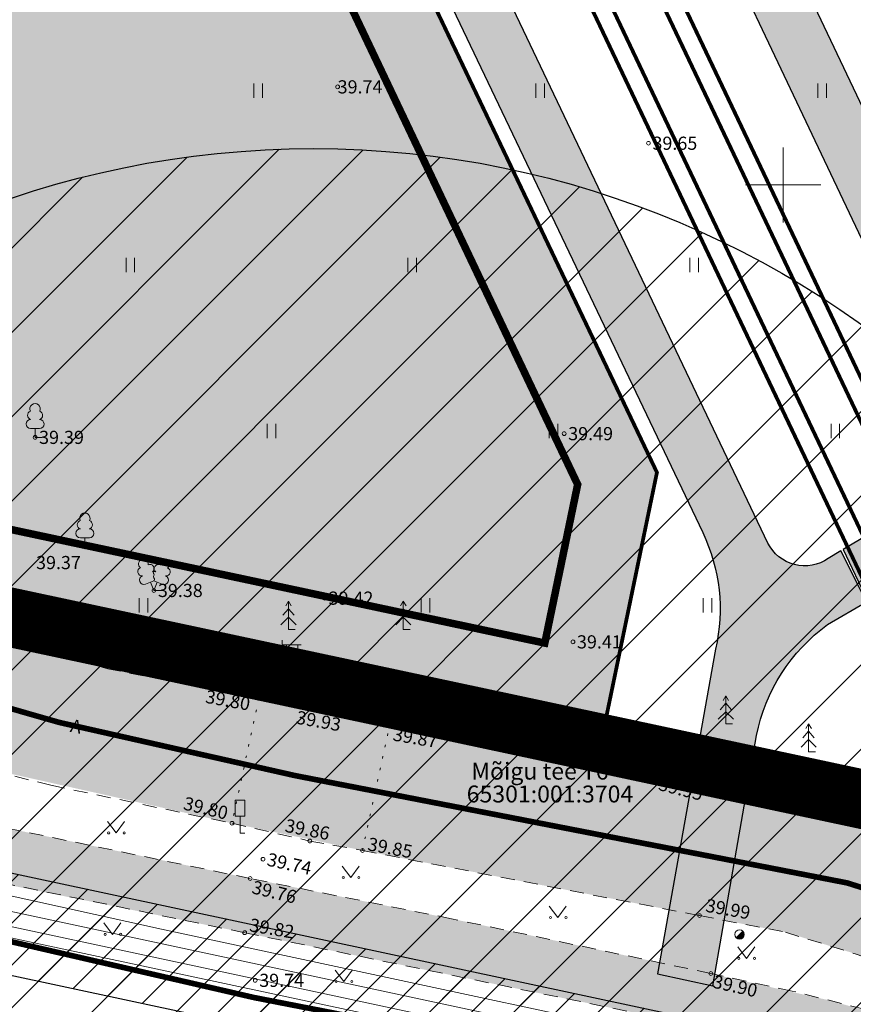
# Model space of a CAD drawing. Units: metres. Extents: x 545727 to 548980, y 6584262 to 6585182.
# Drawn here: x 546159 to 546204, y 6584456 to 6584509 of the extents above; entities that cross this region are included whole.
import ezdxf
from ezdxf.enums import TextEntityAlignment as Align

# ---------------------------------------------------------------- set-up
doc = ezdxf.new("R2010")
doc.units = ezdxf.units.M
for name, pattern in [('ASFBET', [2.5, 1.5, -1]), ('DASHDOT', [25.4, 12.7, -6.35, 0, -6.35]), ('DASHED', [19.049999999999997, 12.7, -6.35]), ('DIVIDE', [1.25, 0.5, -0.25, 0, -0.25, 0, -0.25]), ('KATASTRIPIIR', [0.02, 0.01, 0.01]), ('KOLVIK', [1.25, 0.25, -1])]:
    doc.linetypes.add(name, pattern=pattern)
for name, color, linetype in [('-sraf-cesty', 7, 'Continuous'), ('dp_hoonestus', 7, 'DIVIDE'), ('dp_krunt', 1, 'Continuous'), ('dp_transp_jjt_jalg', 174, 'Continuous'), ('GTRASS', 4, 'Continuous'), ('HALJASTUS', 3, 'Continuous'), ('KTRASS', 6, 'Continuous'), ('LIIKLUS', 7, 'Continuous'), ('LN-HACTH', 7, 'Continuous'), ('MPKAABEL', 1, 'Continuous'), ('OPT-servituut', 7, 'Continuous'), ('PIIR', 32, 'Continuous'), ('Plan_ala', 7, 'Continuous'), ('POST', 7, 'Continuous'), ('PUU', 3, 'Continuous'), ('TEE', 7, 'Continuous'), ('VORK', 7, 'Continuous'), ('VTRASS', 5, 'Continuous')]:
    doc.layers.add(name, color=color, linetype=linetype)
doc.layers.add('Dp.ala', color=7, linetype='DASHDOT', lineweight=0, true_color=0x0d0d0d)
doc.layers.add('KORGUS-EH2000', color=2, linetype='Continuous', lineweight=0)
doc.styles.add('romans', font='romans.shx')
doc.styles.add('Style-INTL_ISO', font='INTL_ISO.shx')
doc.styles.add('Style-INTL_ISO_ITALIC', font='INTL_ISO_ITALIC.shx')
doc.linetypes.add('-G-', pattern='A,10,-1.5,["G",romans,S=1.4,R=0,X=-0.7,Y=-0.7],-1.5,10,-3', length=26)
doc.linetypes.add('-K-', pattern='A,10,-1.5,["K",romans,S=1.4,R=0,X=-0.7,Y=-0.7],-1.5,10,-3', length=26)
doc.linetypes.add('-KS-', pattern='A,5,[139,mkm.shx,S=0.8,R=0,X=0,Y=0],5,-1.5,["K",romans,S=1.4,R=0,X=-0.7,Y=-0.7],-1.5,10,-3', length=26)
doc.linetypes.add('-V-', pattern='A,10,-1.5,["V",romans,S=1.4,R=0,X=-0.7,Y=-0.7],-1.5,10,-3', length=26)
doc.linetypes.add('MP_KBL', pattern='A,8,-2,[138,mkm.shx,S=1,R=0,X=0,Y=0],6,[138,mkm.shx,S=1,R=180,X=0,Y=0],-2', length=18)

# ---------------------------------------------------------------- blocks, each defined once
blk = doc.blocks.new('PLPOST_10')
at = {"layer": 'LIIKLUS', "linetype": 'Continuous', "lineweight": 0}
blk.add_line((-0.3538931882940233, -0.353212546557188), (0.3538931882940233, 0.3532125484198332), dxfattribs=at)
blk.add_circle((0.0005036944057792425, -0.0005046650767326355), 0.5, dxfattribs=at)
for radius, start, end in [(0.45, 224.8540642347591, 45.03563289130508), (0.4, 224.8427161823733, 45.04698094369078), (0.35, 224.8281258233566, 45.06157130270756), (0.3, 224.8086719993966, 45.08102512666754), (0.2500000000000001, 224.7814366189761, 45.10826050708798), (0.2000000000000001, 224.7405834771901, 45.14911364887409), (0.1500000000000001, 224.6724946665135, 45.21720245955058), (0.1000000000000001, 224.5363157950961, 45.35338133096795), (0.05000000000000007, 224.1277622553634, 45.76193487070068)]:
    blk.add_arc((0.0005036944057792425, -0.0005046650767326355), radius, start, end, dxfattribs=at)
blk = doc.blocks.new('LIIKLM_11')
at = {"layer": 'LIIKLUS', "linetype": 'Continuous', "lineweight": 0}
for p, q in [((-0.5, 3.5), (-0.5, 1.799999998882413)), ((0.5, 3.5), (-0.5, 3.5)), ((0.5, 3.5), (0.5, 1.799999998882413)), ((0.5, 1.799999998882413), (-0.5, 1.799999998882413)), ((0, 1.799999998882413), (0, 0)), ((0.5, 0), (0, 0))]:
    blk.add_line(p, q, dxfattribs=at)
blk = doc.blocks.new('MEPOST_13')
at = {"layer": 'POST', "linetype": 'Continuous', "lineweight": 0}
for radius in [0.5, 0.45, 0.4, 0.35, 0.3, 0.25, 0.2, 0.15, 0.1, 0.05]:
    blk.add_circle((0, 0), radius, dxfattribs=at)
blk = doc.blocks.new('VAPOST_13')
at = {"layer": 'POST', "linetype": 'Continuous', "lineweight": 0}
for p, q in [((-7.742783054709435e-06, 0.5000256448984146), (-7.742783054709435e-06, 4.500025644898415)), ((-7.742783054709435e-06, 4.000025644898415), (1.999992257216945, 4.000025644898415)), ((0.453237549867481, 3.358131945133209), (0.453237549867481, 4.000025644898415)), ((1.678917261306196, 3.358131945133209), (1.678917261306196, 4.000025644898415))]:
    blk.add_line(p, q, dxfattribs=at)
blk.add_arc((1.066077401861548, 3.358131945133209), 0.6128398553547197, 180, 0, dxfattribs=at)
blk.add_point((0, 0), dxfattribs=at)
blk = doc.blocks.new('LEHTP2_18')
at = {"layer": 'PUU', "linetype": 'Continuous', "lineweight": 0}
for p, q in [((-0.8800000001210719, 0.6699999999254942), (0.01000000000931323, 1.02000000141561)), ((0, 0), (-0.3500000000931323, 0.8800000008195639)), ((0, 0), (0.3599999998696148, 0.8800000008195639)), ((0.7600000000093132, 0), (0, 0)), ((0.01000000000931323, 1.02000000141561), (0.8899999998975545, 0.6600000001490116))]:
    blk.add_line(p, q, dxfattribs=at)
at = {"layer": 'PUU', "linetype": 'Continuous', "lineweight": 0, "flags": 128}
blk.add_lwpolyline([(0.01000000000931323, 2.009999999776483), (-0.03000000002793968, 1.860000001266599), (-0.03000000002793968, 1.820000000298023), (-0.01000000000931323, 1.759999999776483), (0.03000000002793968, 1.690000001341105), (0.0400000000372529, 1.650000000372529), (0.01000000000931323, 1.580000000074506), (-0.0400000000372529, 1.480000000447035), (-0.05000000004656613, 1.429999999701977), (-0.0400000000372529, 1.400000000372529), (-0.02000000001862645, 1.339999999850988), (0.05000000004656613, 1.220000000670552), (0.06000000005587935, 1.179999999701977), (0.05000000004656613, 1.140000000596046), (0.02000000001862645, 1.070000000298023), (0.01000000000931323, 1.02000000141561)], dxfattribs=at)
at = {"layer": 'PUU', "linetype": 'Continuous', "lineweight": 0}
for centre, radius, start, end in [((-1.114234535954893, 2.828441515564919), 0.5115906566769366, 111.5026944444444, 232.5173111111112), ((-1.114234535954893, 2.828441515564919), 0.5115906566769366, 350.4855555555556, 111.5001722222222), ((1.157691525295377, 2.810934066772461), 0.5115906566769366, 67.61680277777778, 188.6314194444444), ((1.157691525295377, 2.810934066772461), 0.5115906566769366, 306.5996638888889, 67.61428055555562), ((-1.261867627268657, 2.005462441593409), 0.447985649795651, 111.4304087683571, 274.4986807986602), ((-0.4449670321773738, 2.327271852642298), 0.447985571857119, 308.5041205722178, 111.5724656192274), ((0.481311267009005, 2.318196466192603), 0.4495786815208074, 67.70160367948246, 230.512620427374), ((1.29262409126386, 1.985777549445629), 0.4479856538851524, 264.6182961800563, 67.68656508778528), ((-1.052630222635344, 1.116912985220551), 0.4749999999999996, 111.5014333333334, 291.5003611111111), ((0.008035345235839486, 1.534750936552882), 0.4749999999999996, 66.76551666666667, 111.5014916666667), ((1.069718040060252, 1.100558184087276), 0.4749999999999999, 247.6166138888889, 67.61554166666667)]:
    blk.add_arc(centre, radius, start, end, dxfattribs=at)
blk = doc.blocks.new('LEHTP1_19')
at = {"layer": 'PUU', "linetype": 'Continuous', "lineweight": 0}
for p, q in [((0.4799999999813735, 0.9500000011175871), (-0.4799999999813735, 0.9500000011175871)), ((0, 0), (0, 0.9500000011175871)), ((0.7600000000093132, 0), (0, 0))]:
    blk.add_line(p, q, dxfattribs=at)
for centre, radius, start, end in [((-1.164153218269348e-09, 3.040000000968575), 0.5539404293070371, 332.5798988982388, 207.4201001198835), ((-0.3401035477872938, 2.345156727358699), 0.4651468350642171, 109.021735500605, 253.1415399157752), ((0.3401687613222748, 2.345155492424965), 0.4651267432251847, 286.850816263692, 70.9859091653091), ((-0.474986772518605, 1.424986774101853), 0.4750132276980434, 90.00160104940193, 269.3952966062637), ((0.4749867722857744, 1.424986774101853), 0.4750132276980431, 270.6047033937363, 89.99839895059812)]:
    blk.add_arc(centre, radius, start, end, dxfattribs=at)
blk = doc.blocks.new('KUUSK1_19')
at = {"layer": 'PUU', "linetype": 'Continuous', "lineweight": 0}
for p, q in [((0, 2.199999999254942), (-0.6000000000931323, 1.5)), ((0, 3), (-0.3000000000465661, 2.5)), ((0.2999999998137355, 2.5), (0, 3)), ((0, 3), (0, 0)), ((0.5999999998603016, 1.5), (0, 2.199999999254942)), ((0, 1.300000000745058), (-0.8000000000465661, 0.5)), ((0.7999999998137355, 0.5), (0, 1.300000000745058)), ((0.7199999999720603, 0), (0, 0))]:
    blk.add_line(p, q, dxfattribs=at)
blk = doc.blocks.new('RING02_13')
at = {"layer": 'KORGUS-EH2000', "color": 32, "lineweight": 0}
blk.add_circle((0, 0), 0.2, dxfattribs=at)
blk = doc.blocks.new('MURU_15')
at = {"layer": 'HALJASTUS', "linetype": 'Continuous', "lineweight": 0}
for p, q in [((-0.9268456681165844, 1.213484648615122), (-3.610970452427864e-05, 7.207877933979034e-05)), ((-3.610970452427864e-05, 7.207877933979034e-05), (0.8911269295495003, 1.213484648615122))]:
    blk.add_line(p, q, dxfattribs=at)
for centre in [(-0.8020828468725085, 7.207877933979034e-05), (0.8554804036393762, 7.207877933979034e-05)]:
    blk.add_circle(centre, 0.1100118305221696, dxfattribs=at)
blk = doc.blocks.new('HEIN_18')
at = {"layer": 'HALJASTUS', "linetype": 'Continuous', "lineweight": 0}
for p, q in [((-0.4550782740116119, 0.7612137570977211), (-0.4550782740116119, -0.7610176634043455)), ((0.4550336801912636, 0.7612137570977211), (0.4550336801912636, -0.7610176634043455))]:
    blk.add_line(p, q, dxfattribs=at)
blk = doc.blocks.new('VKORIS_14')
at = {"layer": 'VORK', "linetype": 'Continuous', "lineweight": 0}
for p, q in [((0, 4.000355117022991), (0, -4.000355117022991)), ((-4.000355116324499, 0), (4.00035511655733, 0))]:
    blk.add_line(p, q, dxfattribs=at)

msp = doc.modelspace()

# ---------------------------------------------------------------- hatches: boundary and pattern name
at = {"layer": '-sraf-cesty', "transparency": 33554585}
h = msp.add_hatch(dxfattribs=at)
h.set_pattern_fill('ANSI31', color=4)
h.set_pattern_definition([(45, (0, 0), (-2.245064030267288, 2.245064030267288), [])])
edge = h.paths.add_edge_path()
edge.add_arc((546175.0138865288, 6584451.865432241), 50.06942359481955, 0, 360)
at = {"linetype": 'DASHED', "true_color": 0xa953a0, "transparency": 33554556}
h = msp.add_hatch(color=215, dxfattribs=at)
h.dxf.hatch_style = 1
h.paths.add_polyline_path([(546096.3385264152, 6584590.596678535), (546136.58, 6584490.69), (546155.13, 6584478.390000001), (546190.4226949265, 6584470.881290929), (546193.287122442, 6584484.707374352), (546193.287049123, 6584484.707528596), (546134.650760157, 6584607.680564973)])
at = {"layer": 'dp_transp_jjt_jalg', "true_color": 0xfecc66}
h = msp.add_hatch(color=31, dxfattribs=at)
h.dxf.hatch_style = 1
edge = h.paths.add_edge_path()
edge.add_line((546115.3368742004, 6584714.226487585), (546126.6235088452, 6584753.099323723))
edge.add_line((546126.6235088452, 6584753.099323723), (546122.9600654767, 6584751.940206678))
edge.add_line((546122.9600654767, 6584751.940206678), (546112.2719681028, 6584714.644740004))
edge.add_arc((546184.2385519474, 6584698.428924687), 73.77087404021029, 167.3019356987926, 176.759058147309)
edge.add_arc((546108.2366479872, 6584702.424495175), 2.355531779690348, -83.75948472954582, 4.262123263300907, ccw=False)
edge.add_line((546108.4926997506, 6584700.082921461), (546101.5789545528, 6584697.656135682))
edge.add_arc((546099.4655438543, 6584703.926815876), 6.617245263192446, 249.4657781482614, 288.62538752333285, ccw=False)
edge.add_line((546097.1444340537, 6584697.730011525), (546079.2964863756, 6584702.565190818))
edge.add_line((546079.2964863756, 6584702.565190818), (546080.5349999999, 6584699.467207846))
edge.add_line((546080.5349999999, 6584699.467207846), (546095.937334351, 6584695.372617632))
edge.add_arc((546095.1129443649, 6584693.051200015), 2.463452577224669, -3.2439232079909743, 70.44885302675038, ccw=False)
edge.add_line((546097.5724496973, 6584692.911800876), (546097.3809582579, 6584691.513028549))
edge.add_arc((546102.6197454651, 6584689.516331096), 5.606397427959631, 159.1362878859931, 203.6448988589624)
edge.add_line((546097.484012269, 6584687.26779009), (546195.7199136879, 6584481.508652977))
edge.add_arc((546187.2444841014, 6584477.436138097), 9.403099708039868, -13.065458227954423, 25.664674419500273, ccw=False)
edge.add_line((546196.4041604174, 6584475.31043494), (546193.3215295906, 6584458.037667898))
edge.add_line((546193.3215295906, 6584458.037667898), (546196.2612906239, 6584457.389438177))
edge.add_line((546196.2612906239, 6584457.389438177), (546198.5874651695, 6584470.706532448))
edge.add_arc((546208.0149844954, 6584468.841209841), 9.610283506036712, 126.07009762979271, 168.8080502220122, ccw=False)
edge.add_line((546202.356693751, 6584476.609175785), (546204.438442379, 6584477.822479931))
edge.add_line((546204.438442379, 6584477.822479931), (546203.0779701069, 6584480.542285318))
edge.add_line((546203.0779701069, 6584480.542285318), (546202.3977339708, 6584480.12945793))
edge.add_arc((546201.1474891041, 6584481.919691437), 2.183586095319594, 206.3571597627692, 304.9292819966749, ccw=False)
edge.add_line((546199.1908999614, 6584480.950254919), (546100.7276647724, 6584687.508350246))
edge.add_arc((546106.6925162798, 6584690.275209628), 6.575329980045201, 131.1256453584705, 204.8847259745262, ccw=False)
edge.add_line((546102.3678397451, 6584695.228202382), (546106.8741493804, 6584696.568529407))
edge.add_arc((546107.4671632769, 6584692.388041506), 4.222338757062712, 27.740545158665782, 98.07370048847292, ccw=False)
edge.add_arc((546170.679615689, 6584710.175297399), 61.5439408872512, 194.8970375642774, 202.2011987230401)
edge.add_line((546113.698377669, 6584686.920294203), (546162.0532726494, 6584585.901808082))
edge.add_line((546162.0532726494, 6584585.901808082), (546208.8048164127, 6584487.385569154))
edge.add_arc((546206.0591703403, 6584485.913276952), 3.115480169202534, -53.94271022090811, 28.201453763353413, ccw=False)
edge.add_line((546207.8929229339, 6584483.394632851), (546203.193306171, 6584480.607519954))
edge.add_line((546203.193306171, 6584480.607519954), (546204.4868813015, 6584477.885563111))
edge.add_line((546204.4868813015, 6584477.885563111), (546209.1498565727, 6584480.709373065))
edge.add_arc((546209.4771010454, 6584476.655714456), 4.066846083328433, 25.807088266159724, 94.61537504453588, ccw=False)
edge.add_line((546213.138339911, 6584478.426185306), (546214.4612654754, 6584482.629395373))
edge.add_line((546214.4612654754, 6584482.629395373), (546164.1880034178, 6584588.347882754))
edge.add_line((546164.1880034178, 6584588.347882754), (546116.3942007411, 6584688.182818081))
edge.add_arc((546158.3772500093, 6584702.930552555), 44.49800105596473, 165.2943906938334, 199.3552688376834, ccw=False)
at = {"layer": 'LN-HACTH', "true_color": 0x939598}
h = msp.add_hatch(color=252, dxfattribs=at)
h.dxf.hatch_style = 1
h.paths.add_polyline_path([(546083.9373560934, 6584585.161795492), (546099.8648188907, 6584545.616830842), (546099.6484371185, 6584544.300816838), (546098.6, 6584542.542), (546095.986943404, 6584540.803387571), (546095.0002164879, 6584540.409729149), (546096.4836621603, 6584536.728602091), (546097.2220237814, 6584536.905097969), (546100.58, 6584537.435000001), (546101.4974246152, 6584537.435000001), (546102.910728428, 6584536.863836147), (546103.566, 6584536.409), (546108.658, 6584523.718000002), (546112.1679673922, 6584514.670009517), (546111.8293593961, 6584513.51053319), (546111.1764218861, 6584512.336203391), (546110.833, 6584512.038), (546108.2859033943, 6584510.353257895), (546107.618, 6584509.836999998), (546109.071276638, 6584506.368699408), (546109.690357741, 6584506.533304209), (546112.9364437435, 6584507.070433284), (546113.852603586, 6584507.152520602), (546114.8562744207, 6584506.920744983), (546115.4290000001, 6584506.537), (546120.895, 6584496.02), (546128.2900225167, 6584486.354521807), (546133.089460777, 6584481.639764169), (546134.4649950445, 6584477.513287118), (546134.874341786, 6584475.788437302), (546135.4822537089, 6584473.22690044), (546134.8257424124, 6584471.738373062), (546133.3032376354, 6584466.520388143), (546133.1876852587, 6584465.648502949), (546137.8094543567, 6584464.73206403), (546137.932, 6584466.986), (546139.189, 6584469.744), (546140.7679198867, 6584471.182600202), (546142.3429110427, 6584472.10844131), (546143.2725276714, 6584472.572623226), (546146.1223757649, 6584473.230504538), (546147.0671316965, 6584472.543777455), (546155.479, 6584469.440999998), (546170.5811308648, 6584466.066533688), (546177.7181854228, 6584464.578036279), (546190.5936055612, 6584462.091253156), (546197.3957380148, 6584460.777476362), (546200.1251186281, 6584460.250318602), (546203.7874941587, 6584459.113641766), (546208.3721621229, 6584457.520452373), (546213.4439907126, 6584455.158671546), (546216.841, 6584452.932000001), (546221.6901020455, 6584448.952480357), (546226.0405718121, 6584444.277502992), (546229.1703297395, 6584439.839932134), (546231.6705607092, 6584435.56578287), (546237.733258772, 6584438.037403946), (546232.5800000001, 6584446.433000002), (546229.3070011337, 6584450.085593141), (546225.4650000002, 6584454.077000001), (546220.3033371591, 6584458.217667013), (546218.7054684347, 6584459.941136211), (546218.368158331, 6584459.654583511), (546212.7539042064, 6584462.803565521), (546211.2226397052, 6584463.603830927), (546206.7183209665, 6584465.33255221), (546204.3098436783, 6584465.999184876), (546186.1615000002, 6584469.984999999), (546172.6670534058, 6584472.759393727), (546164.0724347986, 6584474.260030555), (546156.3332680389, 6584476.599385006), (546148.5403013137, 6584479.562833101), (546143.2901844825, 6584482.58052112), (546137.4446038025, 6584487.047488706), (546131.9718656845, 6584492.763196607), (546126.6925396326, 6584499.769852126), (546123.5819284256, 6584505.721220734), (546116.8007530003, 6584521.671804423), (546104.7847468884, 6584551.610801972), (546099.3039999999, 6584565.263999999), (546090.1917098738, 6584587.947613414)])
at = {"layer": 'OPT-servituut'}
h = msp.add_hatch(dxfattribs=at)
h.set_pattern_fill('ANSI31', color=35, scale=0.5)
h.set_pattern_definition([(45, (0, 0), (-1.122532015133644, 1.122532015133644), [])])
h.paths.add_polyline_path([(546119.4121965147, 6584787.384584576), (546117.6840634036, 6584785.630935476), (546114.7481124847, 6584775.897661757), (546114.2931000406, 6584771.966224425), (546110.8561971659, 6584757.88702536), (546114.5873982634, 6584756.289582863), (546135.2183982633, 6584767.771582863), (546137.9200758447, 6584767.029135177), (546139.0078080846, 6584765.157972387), (546145.9341438112, 6584768.608001895)], flags=16)
edge = h.paths.add_edge_path()
edge.add_line((546185.6189122788, 6584761.076472411), (546184.9265194128, 6584761.13448088))
edge.add_line((546184.9265194128, 6584761.13448088), (546171.596915237, 6584753.430299565))
edge.add_line((546171.596915237, 6584753.430299565), (546168.0199686984, 6584753.366453767))
edge.add_line((546168.0199686984, 6584753.366453767), (546153.9996380655, 6584762.991116704))
edge.add_line((546153.9996380655, 6584762.991116704), (546137.4721953582, 6584756.304090171))
edge.add_line((546137.4721953582, 6584756.304090171), (546135.9607625557, 6584759.262157231))
edge.add_line((546135.9607625557, 6584759.262157231), (546127.3937547964, 6584755.084453))
edge.add_line((546127.3937547964, 6584755.084453), (546114.3591049823, 6584747.695122682))
edge.add_line((546114.3591049823, 6584747.695122682), (546108.290877253, 6584748.248209714))
edge.add_line((546108.290877253, 6584748.248209714), (546104.7947515423, 6584736.908831041))
edge.add_line((546104.7947515423, 6584736.908831041), (546102.3126356003, 6584724.433361987))
edge.add_line((546102.3126356003, 6584724.433361987), (546100.5562407009, 6584715.699256732))
edge.add_line((546100.5562407009, 6584715.699256732), (546094.9946012539, 6584696.884811954))
edge.add_line((546094.9946012539, 6584696.884811954), (546089.5554428553, 6584677.130921853))
edge.add_line((546089.5554428553, 6584677.130921853), (546089.9420497023, 6584669.290657779))
edge.add_line((546089.9420497023, 6584669.290657779), (546084.2262674392, 6584648.127052444))
edge.add_line((546084.2262674392, 6584648.127052444), (546083.403894685, 6584641.709272765))
edge.add_line((546083.403894685, 6584641.709272765), (546083.9179818069, 6584634.381964078))
edge.add_line((546083.9179818069, 6584634.381964078), (546083.0614476718, 6584630.944141447))
edge.add_line((546083.0614476718, 6584630.944141447), (546083.0264530865, 6584623.924751927))
edge.add_line((546083.0264530865, 6584623.924751927), (546083.3355719233, 6584621.082701804))
edge.add_line((546083.3355719233, 6584621.082701804), (546091.2843420092, 6584596.579049117))
edge.add_line((546091.2843420092, 6584596.579049117), (546121.9579292155, 6584523.058240562))
edge.add_line((546121.9579292155, 6584523.058240562), (546118.9488904421, 6584522.006586085))
edge.add_line((546118.9488904421, 6584522.006586085), (546128.039225828, 6584500.771454734))
edge.add_line((546128.039225828, 6584500.771454734), (546131.7812896371, 6584495.651048094))
edge.add_line((546131.7812896371, 6584495.651048094), (546137.9447311974, 6584489.296600603))
edge.add_line((546137.9447311974, 6584489.296600603), (546145.5111785473, 6584483.539930114))
edge.add_line((546145.5111785473, 6584483.539930114), (546151.8205934404, 6584479.99608975))
edge.add_line((546151.8205934404, 6584479.99608975), (546158.4677392809, 6584477.55983526))
edge.add_line((546158.4677392809, 6584477.55983526), (546209.2715085391, 6584467.01127372))
edge.add_line((546209.2715085391, 6584467.01127372), (546214.0899450274, 6584464.802587192))
edge.add_line((546214.0899450274, 6584464.802587192), (546223.6076021652, 6584459.499068507))
edge.add_line((546223.6076021652, 6584459.499068507), (546228.662605612, 6584454.744851354))
edge.add_line((546228.662605612, 6584454.744851354), (546234.3944629309, 6584448.627253023))
edge.add_line((546234.3944629309, 6584448.627253023), (546239.4825614966, 6584438.917866671))
edge.add_line((546239.4825614966, 6584438.917866671), (546237.7799999999, 6584437.949))
edge.add_line((546237.7799999999, 6584437.949), (546232.7563672158, 6584447.450439674))
edge.add_line((546232.7563672158, 6584447.450439674), (546227.2463507276, 6584453.331267788))
edge.add_line((546227.2463507276, 6584453.331267788), (546222.4177764329, 6584457.872528932))
edge.add_line((546222.4177764329, 6584457.872528932), (546213.199685504, 6584463.009120508))
edge.add_line((546213.199685504, 6584463.009120508), (546208.6565477641, 6584465.096769725))
edge.add_line((546208.6565477641, 6584465.096769725), (546157.9222156018, 6584475.629676753))
edge.add_line((546157.9222156018, 6584475.629676753), (546150.9813625636, 6584478.173578269))
edge.add_line((546150.9813625636, 6584478.173578269), (546144.4106907567, 6584481.864160101))
edge.add_line((546144.4106907567, 6584481.864160101), (546136.6167118017, 6584487.793940163))
edge.add_line((546136.6167118017, 6584487.793940163), (546130.2484962996, 6584494.35882641))
edge.add_line((546130.2484962996, 6584494.35882641), (546126.304299784, 6584499.755818832))
edge.add_line((546126.304299784, 6584499.755818832), (546123.5819284256, 6584505.721220734))
edge.add_line((546123.5819284256, 6584505.721220734), (546117.0627793589, 6584521.33304189))
edge.add_line((546117.0627793589, 6584521.33304189), (546115.8630389451, 6584520.888577907))
edge.add_line((546115.8630389451, 6584520.888577907), (546115.0664955277, 6584522.721864411))
edge.add_line((546115.0664955277, 6584522.721864411), (546086.2301240489, 6584597.334253707))
edge.add_line((546086.2301240489, 6584597.334253707), (546088.4722771203, 6584598.225905889))
edge.add_line((546088.4722771203, 6584598.225905889), (546081.4175353679, 6584620.852127262))
edge.add_line((546081.4175353679, 6584620.852127262), (546081.0034327754, 6584631.137138175))
edge.add_line((546081.0034327754, 6584631.137138175), (546081.8316379604, 6584634.880690974))
edge.add_line((546081.8316379604, 6584634.880690974), (546081.3483794017, 6584641.783333891))
edge.add_line((546081.3483794017, 6584641.783333891), (546082.108261825, 6584648.651682492))
edge.add_line((546082.108261825, 6584648.651682492), (546085.3894207977, 6584658.961502058))
edge.add_line((546085.3894207977, 6584658.961502058), (546087.9440255234, 6584669.384784728))
edge.add_line((546087.9440255234, 6584669.384784728), (546087.599078897, 6584677.530049303))
edge.add_line((546087.599078897, 6584677.530049303), (546098.5548837043, 6584716.660956876))
edge.add_line((546098.5548837043, 6584716.660956876), (546102.9808655384, 6584737.645793974))
edge.add_line((546102.9808655384, 6584737.645793974), (546104.986388557, 6584742.980384076))
edge.add_line((546104.986388557, 6584742.980384076), (546100.6303958935, 6584749.545556343))
edge.add_line((546100.6303958935, 6584749.545556343), (546100.270816274, 6584749.658213696))
edge.add_line((546100.270816274, 6584749.658213696), (546095.0885657946, 6584730.128910129))
edge.add_line((546095.0885657946, 6584730.128910129), (546093.4632534113, 6584727.522198929))
edge.add_line((546093.4632534113, 6584727.522198929), (546089.3239585448, 6584722.902758299))
edge.add_line((546089.3239585448, 6584722.902758299), (546088.561, 6584720.910499999))
edge.add_line((546088.561, 6584720.910499999), (546086.6646808168, 6584719.210467254))
edge.add_line((546086.6646808168, 6584719.210467254), (546085.4082080415, 6584714.106956858))
edge.add_line((546085.4082080415, 6584714.106956858), (546097.8749889045, 6584714.568274013))
edge.add_line((546097.8749889045, 6584714.568274013), (546096.6993374799, 6584710.47411657))
edge.add_line((546096.6993374799, 6584710.47411657), (546084.415014733, 6584710.072828564))
edge.add_line((546084.415014733, 6584710.072828564), (546083.9738065025, 6584708.280739762))
edge.add_line((546083.9738065025, 6584708.280739762), (546084.5343688047, 6584707.828508329))
edge.add_line((546084.5343688047, 6584707.828508329), (546086.2815037253, 6584704.495158808))
edge.add_line((546086.2815037253, 6584704.495158808), (546086.0483001539, 6584701.801657555))
edge.add_line((546086.0483001539, 6584701.801657555), (546082.8857153438, 6584690.625686629))
edge.add_line((546082.8857153438, 6584690.625686629), (546079.947301723, 6584679.735395024))
edge.add_line((546079.947301723, 6584679.735395024), (546078.2022163571, 6584672.362009657))
edge.add_line((546078.2022163571, 6584672.362009657), (546077.9066394981, 6584671.426697236))
edge.add_line((546077.9066394981, 6584671.426697236), (546085.8083584554, 6584673.019542054))
edge.add_line((546085.8083584554, 6584673.019542054), (546087.6965638133, 6584673.415826038))
edge.add_line((546087.6965638133, 6584673.415826038), (546088.0127479655, 6584669.266410617))
edge.add_line((546088.0127479655, 6584669.266410617), (546076.4653134692, 6584666.865818755))
edge.add_line((546076.4653134692, 6584666.865818755), (546075.4020798053, 6584663.50136169))
edge.add_line((546075.4020798053, 6584663.50136169), (546071.9049122217, 6584647.583174321))
edge.add_line((546071.9049122217, 6584647.583174321), (546069.8707065993, 6584633.518722964))
edge.add_line((546069.8707065993, 6584633.518722964), (546070.3356713549, 6584629.255184676))
edge.add_line((546070.3356713549, 6584629.255184676), (546079.2756677135, 6584630.696503623))
edge.add_arc((546078.6398212807, 6584628.568165949), 2.221288352268157, -55.04934824820913, 73.36634729347878, ccw=False)
edge.add_line((546079.9123322866, 6584626.747496379), (546070.80455416, 6584625.279127415))
edge.add_line((546070.80455416, 6584625.279127415), (546070.9125773886, 6584623.965190256))
edge.add_line((546070.9125773886, 6584623.965190256), (546073.523529483, 6584612.766469194))
edge.add_line((546073.523529483, 6584612.766469194), (546076.9549881081, 6584601.841462803))
edge.add_line((546076.9549881081, 6584601.841462803), (546076.4199753075, 6584601.790690452))
edge.add_line((546076.4199753075, 6584601.790690452), (546093.90976911, 6584561.279254296))
edge.add_line((546093.90976911, 6584561.279254296), (546105.7770995435, 6584534.279048465))
edge.add_line((546105.7770995435, 6584534.279048465), (546111.1004425288, 6584521.023566167))
edge.add_line((546111.1004425288, 6584521.023566167), (546115.0581634836, 6584522.719675412))
edge.add_line((546115.0581634836, 6584522.719675412), (546115.8472080613, 6584520.880551578))
edge.add_line((546115.8472080613, 6584520.880551578), (546111.7970014168, 6584519.25631446))
edge.add_line((546111.7970014168, 6584519.25631446), (546131.6272664113, 6584469.245717965))
edge.add_line((546131.6272664113, 6584469.245717965), (546218.4330016183, 6584450.679724552))
edge.add_line((546218.4330016183, 6584450.679724552), (546227.721564398, 6584448.102178453))
edge.add_line((546227.721564398, 6584448.102178453), (546232.9624201466, 6584436.319527521))
edge.add_line((546232.9624201466, 6584436.319527521), (546228.3212028008, 6584434.221803972))
edge.add_line((546228.3212028008, 6584434.221803972), (546223.8095788319, 6584444.064921582))
edge.add_line((546223.8095788319, 6584444.064921582), (546127.21878187, 6584464.719962924))
edge.add_line((546127.21878187, 6584464.719962924), (546119.1858581384, 6584484.543900986))
edge.add_line((546119.1858581384, 6584484.543900986), (546117.0028625801, 6584483.70296061))
edge.add_line((546117.0028625801, 6584483.70296061), (546103.8673950323, 6584518.22055319))
edge.add_line((546103.8673950323, 6584518.22055319), (546105.4021575584, 6584518.85244418))
edge.add_line((546105.4021575584, 6584518.85244418), (546089.1979981628, 6584558.908933417))
edge.add_line((546089.1979981628, 6584558.908933417), (546071.3143825826, 6584600.574391313))
edge.add_line((546071.3143825826, 6584600.574391313), (546065.7287668212, 6584616.396675872))
edge.add_line((546065.7287668212, 6584616.396675872), (546064.1577059829, 6584615.895869122))
edge.add_line((546064.1577059829, 6584615.895869122), (546063.386285022, 6584619.619507277))
edge.add_line((546063.386285022, 6584619.619507277), (546063.6433020199, 6584621.310043193))
edge.add_line((546063.6433020199, 6584621.310043193), (546061.8194272002, 6584640.811269135))
edge.add_line((546061.8194272002, 6584640.811269135), (546062.0282156513, 6584645.080146457))
edge.add_line((546062.0282156513, 6584645.080146457), (546062.3425912115, 6584646.27966298))
edge.add_line((546062.3425912115, 6584646.27966298), (546062.0233569335, 6584646.332415918))
edge.add_line((546062.0233569335, 6584646.332415918), (546070.5425513885, 6584678.294009888))
edge.add_line((546070.5425513885, 6584678.294009888), (546081.7187684645, 6584720.749488149))
edge.add_line((546081.7187684645, 6584720.749488149), (546084.1646103127, 6584732.516604928))
edge.add_line((546084.1646103127, 6584732.516604928), (546090.1186890375, 6584752.838905053))
edge.add_line((546090.1186890375, 6584752.838905053), (546104.1223555822, 6584806.566421529))
edge.add_line((546104.1223555822, 6584806.566421529), (546121.6504767876, 6584802.382150303))
edge.add_line((546121.6504767876, 6584802.382150303), (546118.5734528959, 6584789.873846265))
edge.add_line((546118.5734528959, 6584789.873846265), (546120.2673574645, 6584789.286464918))
edge.add_line((546120.2673574645, 6584789.286464918), (546136.4881809482, 6584777.664705398))
edge.add_line((546136.4881809482, 6584777.664705398), (546147.8664203922, 6584769.642389591))
edge.add_line((546147.8664203922, 6584769.642389591), (546162.4941570411, 6584777.104686537))
edge.add_line((546162.4941570411, 6584777.104686537), (546164.8454598904, 6584778.555627915))
edge.add_line((546164.8454598904, 6584778.555627915), (546169.2014525539, 6584773.269195787))
edge.add_line((546169.2014525539, 6584773.269195787), (546172.0701753428, 6584767.775173605))
edge.add_line((546172.0701753428, 6584767.775173605), (546156.5484103604, 6584764.008636318))
edge.add_line((546156.5484103604, 6584764.008636318), (546168.1291184763, 6584755.712695659))
edge.add_line((546168.1291184763, 6584755.712695659), (546171.1711477828, 6584755.574788733))
edge.add_line((546171.1711477828, 6584755.574788733), (546184.4465936717, 6584763.141792789))
edge.add_line((546184.4465936717, 6584763.141792789), (546185.3456212318, 6584763.072839327))
edge.add_line((546185.3456212318, 6584763.072839327), (546185.6189122788, 6584761.076472411))
at = {"layer": 'TEE', "true_color": 0xf7f281}
h = msp.add_hatch(color=51, dxfattribs=at)
h.dxf.hatch_style = 1
h.paths.add_polyline_path([(546078.891, 6584704.508000001), (546080.0118005384, 6584701.916334974), (546080.911, 6584698.625), (546081.109, 6584696.133000001), (546080.7346383493, 6584692.756172438), (546079.391, 6584688.239), (546075.972, 6584677.679), (546074.232046795, 6584672.129986364), (546070.9676045935, 6584660.858069117), (546069.6249922354, 6584655.778924631), (546067.8568764398, 6584647.346634908), (546067.1620274003, 6584642.216667893), (546066.904, 6584637.963), (546066.9535726884, 6584633.192870493), (546068.3741529468, 6584622.036737409), (546069.467118694, 6584616.273347038), (546073.6798329379, 6584604.428378786), (546075.1110000001, 6584601.188), (546098.6630042898, 6584542.464343968), (546100.617472701, 6584537.342286482), (546110.7956209603, 6584512.13075132), (546112.82, 6584507.060000001), (546117.6142546034, 6584494.999198629), (546123.595931228, 6584481.039134298), (546125.7071803239, 6584477.364706401), (546128.8613428379, 6584473.9777038), (546131.5789746366, 6584472.09259544), (546134.649, 6584470.860999999), (546139.2580867036, 6584469.816298184), (546156.7029247059, 6584466.199732983), (546171.651, 6584463.106000001), (546182.3592829806, 6584460.964921868), (546195.5612088995, 6584458.178334063), (546202.392601135, 6584456.637169328), (546207.8009999999, 6584455.133999998), (546213.4209999999, 6584452.475999999), (546218.9329376543, 6584448.901683452), (546223.8229999999, 6584444.325999999), (546226.6712339218, 6584440.630401549), (546229.6663702823, 6584434.855004315), (546227.065649592, 6584433.719461458), (546224.8014928114, 6584438.264447429), (546223.9701221405, 6584439.933310676), (546221.675, 6584442.571999998), (546217.7260000001, 6584446.333), (546212.1602669006, 6584449.948836413), (546206.908, 6584452.377), (546201.8055911942, 6584454.1420009), (546195.5929593069, 6584455.248900891), (546171.4529593072, 6584460.201900894), (546137.9319999999, 6584466.985999997), (546133.6367709085, 6584468.085954278), (546130.3385484003, 6584469.566581981), (546126.6525396863, 6584472.01898876), (546124.41, 6584474.200000001), (546123.4362400405, 6584475.392194898), (546121.2889999999, 6584478.944000001), (546117.4718917294, 6584487.78186334), (546111.881, 6584501.41), (546109.7404524199, 6584506.690273563), (546108.2859033943, 6584510.353257895), (546099.351, 6584532.572000001), (546096.0427721362, 6584540.932812101), (546076.839, 6584588.541), (546069.534, 6584606.792319063), (546067.4088479923, 6584612.805519803), (546066.2443854942, 6584617.103227815), (546064.5017482205, 6584628.241701806), (546063.959104209, 6584634.135424668), (546064.066504967, 6584641.277584312), (546064.860602405, 6584646.99711618), (546066.2238715836, 6584653.894236811), (546068.5110231413, 6584662.751446323), (546071.8658867572, 6584674.752745796), (546074.0492170193, 6584682.090576587), (546076.4930737936, 6584690.267133914), (546077.571079075, 6584693.873880461), (546077.746, 6584697.042), (546076.919, 6584699.112), (546076.0482632642, 6584701.291474054)])

# ---------------------------------------------------------------- linework, layer by layer
at = {"color": 32, "const_width": 0.2, "flags": 128}
for points in [[(546127.3093866946, 6584793.859856993), (546106.6927769574, 6584722.51964475, 0.1793714908149601), (546107.4387473266, 6584682.359008428), (546141.5140645365, 6584611.024537849), (546205.5902704307, 6584476.194590165, 0.05816669761908957), (546218.7158587985, 6584457.140309171, -0.0550087125138797), (546229.2415791512, 6584442.227681667), (546235.7566287882, 6584429.930161997)], [(546128.2699478643, 6584793.581788226), (546107.6733062731, 6584722.267611109, 0.1737115537279857), (546108.11257259, 6584682.897842579), (546142.4165475877, 6584611.455266406), (546206.4718047034, 6584476.669399401, 0.05862999684692665), (546219.4854627955, 6584457.779592164, -0.05494144087358616), (546230.1211398537, 6584442.70354858), (546236.640280043, 6584430.398307765)], [(546130.6713507888, 6584792.886616309), (546110.3627737359, 6584722.687661815, 0.1493736108600241), (546109.850338499, 6584685.277573333), (546144.6727552155, 6584612.532087797), (546208.6753963842, 6584477.85693592, 0.06628793065258184), (546221.4101977192, 6584459.376904334, -0.05477737285481469), (546232.3201466427, 6584443.893017609), (546238.8494081801, 6584431.568672184)], [(546131.6319119586, 6584792.608547542), (546111.2872762773, 6584722.351623664, 0.1629943108539336), (546110.7878767381, 6584685.452744259), (546145.5752382667, 6584612.962816354), (546209.5567343173, 6584478.332158296, 0.07188041179029551), (546222.1803774084, 6584460.01547633, -0.05471331830572478), (546233.1997902795, 6584444.368727979), (546239.7330594349, 6584432.036817952)]]:
    msp.add_lwpolyline(points, format="xyb", dxfattribs=at)
at = {"color": 1, "const_width": 0.2, "flags": 128}
msp.add_lwpolyline([(546096.3385264152, 6584590.596678535), (546136.58, 6584490.69), (546155.13, 6584478.390000001), (546190.4226949265, 6584470.881290929), (546193.287122442, 6584484.707374352), (546193.287049123, 6584484.707528596), (546134.650760157, 6584607.680564973), (546096.3385264172, 6584590.59667853)], dxfattribs=at)
at = {"layer": 'Dp.ala', "color": 138, "ltscale": 0.4, "true_color": 0x00455c, "const_width": 1.3, "flags": 128}
msp.add_lwpolyline([(546157.173168844, 6584764.989020958), (546105.1087976581, 6584748.130435419), (546092.0354026017, 6584692.044393186), (546063.4363251994, 6584697.59081301), (546069.7558434181, 6584677.391673082), (546060.6044924402, 6584643.827741493), (546063.4739838486, 6584614.508115913), (546077.2848878292, 6584580.960840134), (546095.6377068161, 6584589.26208136), (546135.4359380846, 6584489.441601329), (546154.5442174297, 6584476.981242928), (546210.3111929944, 6584465.078247405), (546229.060803829, 6584524.649666343), (546246.0017679184, 6584578.402782277), (546294.3233456215, 6584555.341111279), (546312.1964850181, 6584577.909471183), (546335.2882265664, 6584607.142300035), (546304.0151777096, 6584629.224732141), (546255.8980044487, 6584676.599004628), (546293.6475454023, 6584713.744069949), (546288.0274548106, 6584718.932173175), (546223.9903760446, 6584778.065829835), (546214.0937438025, 6584776.006712591), (546223.6226405515, 6584727.225661824), (546214.2750270226, 6584717.032188528)], close=True, dxfattribs=at)
at = {"layer": 'dp_hoonestus', "ltscale": 3, "const_width": 0.4, "flags": 128}
msp.add_lwpolyline([(546101.4005881947, 6584588.73905401), (546139.8942184275, 6584493.169651519), (546156.7019195057, 6584482.14272674), (546187.3216890781, 6584475.630574224), (546189.0694003007, 6584484.066466223), (546146.2200368405, 6584574.337400695), (546132.813234346, 6584602.571309728)], close=True, dxfattribs=at)
at = {"layer": 'dp_krunt', "const_width": 0.2, "flags": 128}
msp.add_lwpolyline([(546217.9959148082, 6584494.484880255), (546209.29, 6584466.83), (546190.4226949265, 6584470.881290929), (546193.287122442, 6584484.707374352), (546134.6160981874, 6584607.740842558), (546095.086998931, 6584690.532561204), (546108.45, 6584747.98), (546130.4043394966, 6584754.926374372), (546122.3068829221, 6584727.303528744), (546120.8974707765, 6584711.909401769), (546120.8974707765, 6584711.909401769), (546124.2023664457, 6584691.174651518), (546124.2023664457, 6584691.174651518), (546217.9959148082, 6584494.484880255)], dxfattribs=at)
at = {"layer": 'dp_transp_jjt_jalg', "flags": 128}
for points in [[(546097.484012269, 6584687.26779009), (546195.7199136879, 6584481.508652977, -0.1706193855908653), (546196.4041604174, 6584475.31043494), (546193.3215295906, 6584458.037667898), (546196.2612906239, 6584457.389438177), (546198.5874651695, 6584470.706532448, -0.1886715770959889), (546202.356693751, 6584476.609175785), (546204.438442379, 6584477.822479931), (546203.0779701069, 6584480.542285318), (546202.3977339708, 6584480.12945793, -0.4587445085410026), (546199.1908999614, 6584480.950254919), (546100.7276647724, 6584687.508350246, -0.3334268338511012)], [(546162.0532726494, 6584585.901808082), (546208.8048164127, 6584487.385569154, -0.374601814787521), (546207.8929229339, 6584483.394632851), (546203.193306171, 6584480.607519954), (546204.4868813015, 6584477.885563111), (546209.1498565727, 6584480.709373065, -0.3095913326240815), (546213.138339911, 6584478.426185306, -0.1335929966974722), (546213.138339911, 6584478.426185306, -0.05312437070661781), (546213.138339911, 6584478.426185306, 0.02215914880105607), (546213.138339911, 6584478.426185306), (546213.138339911, 6584478.426185306), (546214.4612654754, 6584482.629395373), (546214.4612654754, 6584482.629395373), (546214.4612654754, 6584482.629395373, 0.1494511593107229), (546214.4612654754, 6584482.629395373), (546214.4612654754, 6584482.629395373), (546214.4612654754, 6584482.629395373), (546164.1880034178, 6584588.347882754)]]:
    msp.add_lwpolyline(points, format="xyb", dxfattribs=at)
at = {"layer": 'GTRASS', "linetype": '-G-', "lineweight": 0, "ltscale": 0.5}
msp.add_lwpolyline([(546079.3498411763, 6584706.999122424), (546081.6369999999, 6584699.967999999), (546074.7056810721, 6584676.990689063), (546071.3731632363, 6584665.462708978), (546068.2921631603, 6584653.86497478), (546066.4544511728, 6584642.006525698), (546068.532, 6584624.258000003), (546069.2260429864, 6584621.012274517), (546071.8650000001, 6584612.761), (546075.1110000001, 6584601.188), (546084.5359999998, 6584579.193999998), (546099.306, 6584546.448999999), (546104.1819999999, 6584535.494999999), (546130.825, 6584468.395), (546166.9362446506, 6584460.411157915), (546203.6941734628, 6584452.539151344), (546213.0606512172, 6584450.533244676), (546225.955, 6584447.268999998), (546226.9803519665, 6584446.358137066), (546231.9621516595, 6584435.799136478)], dxfattribs=at)
at = {"layer": 'KTRASS', "linetype": '-KS-', "lineweight": 0, "ltscale": 0.5}
msp.add_lwpolyline([(546231.1976519189, 6584435.487104197), (546226.1926972253, 6584446.322654394), (546218.0288318546, 6584448.692035952), (546129.7104974735, 6584467.606118739), (546092.224203456, 6584560.081400574), (546074.574982155, 6584600.889822248), (546067.4631217674, 6584621.796064286), (546065.3178503878, 6584645.628918848), (546069.829390188, 6584662.410770325), (546078.667936272, 6584695.288052634), (546082.6732902697, 6584711.023530236), (546086.2167732698, 6584726.006481591), (546086.6540856236, 6584726.271813025), (546087.7639447227, 6584730.191950494), (546088.9978918787, 6584736.295431994), (546089.7037775093, 6584741.617186543), (546095.7594076786, 6584758.047030516), (546098.775, 6584763.727000001), (546101.2671686487, 6584773.163590549), (546106.7177813494, 6584793.714307592), (546108.7564307075, 6584801.380041296), (546109.0618979333, 6584802.532358073)], dxfattribs=at)
at = {"layer": 'KTRASS', "linetype": '-K-', "lineweight": 0, "ltscale": 0.5}
msp.add_lwpolyline([(546128.6967999995, 6584466.402000001), (546226.0303, 6584445.6072)], dxfattribs=at)
at = {"layer": 'MPKAABEL', "linetype": 'MP_KBL', "lineweight": 0, "ltscale": 0.5}
msp.add_lwpolyline([(546087.799, 6584596.641000001), (546102.1636330532, 6584561.01772151), (546116.933, 6584524.239), (546124.4984322186, 6584506.121577993), (546127.171762806, 6584500.263636783), (546131.0148929683, 6584495.004937252), (546136.651, 6584489.19), (546137.2807214996, 6584488.545270383), (546144.960934652, 6584482.702045107), (546151.400978002, 6584479.084834009), (546158.1949774413, 6584476.594756006), (546173.351, 6584473.529), (546208.9640281516, 6584466.054021723), (546211.5641169272, 6584464.909346059), (546212.513, 6584464.402), (546213.6448152657, 6584463.90585385), (546223.0126892991, 6584458.68579872), (546227.9544781698, 6584454.038059571), (546233.5754150733, 6584448.038846348), (546237.7895052049, 6584440.196601372), (546238.5749074505, 6584438.498147558)], dxfattribs=at)
at = {"layer": 'OPT-servituut', "color": 33, "flags": 128}
for points in [[(546111.7970014168, 6584519.25631446), (546131.6272664113, 6584469.245717965), (546218.4330016183, 6584450.679724552), (546227.721564398, 6584448.102178453), (546232.9624201466, 6584436.319527521), (546228.3212028008, 6584434.221803972), (546223.8095788319, 6584444.064921582), (546127.21878187, 6584464.719962924), (546119.1858581384, 6584484.543900986), (546117.0028625801, 6584483.70296061), (546103.8673950323, 6584518.22055319)], [(546158.4677392809, 6584477.55983526), (546209.2715085391, 6584467.01127372), (546214.0899450274, 6584464.802587192), (546223.6076021652, 6584459.499068507), (546228.662605612, 6584454.744851354), (546234.3944629309, 6584448.627253023), (546239.4825614966, 6584438.917866671), (546237.7799999999, 6584437.949), (546232.7563672158, 6584447.450439674), (546227.2463507276, 6584453.331267788), (546222.4177764329, 6584457.872528932), (546213.199685504, 6584463.009120508), (546208.6565477641, 6584465.096769725), (546157.9222156018, 6584475.629676753)]]:
    msp.add_lwpolyline(points, dxfattribs=at)
at = {"layer": 'PIIR', "color": 36, "linetype": 'KATASTRIPIIR', "lineweight": 0, "ltscale": 0.5, "const_width": 0.3}
for points in [[(546084.67, 6584648.28), (546083.11, 6584632.97), (546084.33, 6584620.41), (546136.58, 6584490.69), (546155.13, 6584478.390000001), (546209.29, 6584466.83), (546227.63, 6584525.100000001), (546245.09, 6584580.5), (546087.04, 6584655.9), (546084.67, 6584648.28)], [(546070.16, 6584602.05), (546104.7, 6584516.34), (546117.07, 6584485.61), (546122.91, 6584468.03), (546138.7, 6584464.4), (546171.86, 6584456.77), (546201.26, 6584451.05), (546216, 6584446.38), (546223.33, 6584439.52), (546232.64, 6584440.03), (546229.04, 6584449.12), (546218.16, 6584458.18), (546203.41, 6584462.87), (546174.03, 6584468.58), (546161.48, 6584471.41), (546151.3, 6584474.33), (546144.27, 6584477.7), (546140.54, 6584480.84), (546136.58, 6584490.69), (546084.33, 6584620.41), (546083.11, 6584632.97), (546084.67, 6584648.28), (546070.16, 6584602.05)], [(546140.54, 6584480.84), (546144.27, 6584477.7), (546151.3, 6584474.33), (546161.48, 6584471.41), (546174.03, 6584468.58), (546203.41, 6584462.87), (546218.16, 6584458.18), (546229.04, 6584449.12), (546230.5, 6584454.4), (546222.01, 6584463.17), (546210.78, 6584466.52), (546209.29, 6584466.83), (546155.13, 6584478.390000001), (546136.58, 6584490.69), (546140.54, 6584480.84)], [(546138.7, 6584464.4), (546145.51, 6584443.9), (546165.27, 6584441.57), (546168.58, 6584436.57), (546188.49, 6584437.62), (546223.33, 6584439.52), (546216, 6584446.38), (546201.26, 6584451.05), (546171.86, 6584456.77), (546138.7, 6584464.4)]]:
    msp.add_lwpolyline(points, close=True, dxfattribs=at)
at = {"layer": 'Plan_ala', "color": 138, "true_color": 0x00455c, "const_width": 2, "flags": 128}
msp.add_lwpolyline([(546096.3093078185, 6584590.669218943), (546136.58, 6584490.69), (546155.13, 6584478.390000001), (546200.9010597502, 6584468.620541652), (546209.29, 6584466.83), (546227.63, 6584525.100000001)], dxfattribs=at)
at = {"layer": 'TEE', "linetype": 'KOLVIK', "lineweight": 0, "ltscale": 0.5}
for p, q in [((546172.106, 6584472.694), (546170.6790000001, 6584466.045999998)), ((546177.62, 6584464.596999998), (546179.098, 6584471.378999999))]:
    msp.add_line(p, q, dxfattribs=at)
at = {"layer": 'TEE', "linetype": 'ASFBET', "lineweight": 0, "ltscale": 0.5}
for points in [[(546237.7799999999, 6584437.949), (546234.7703693303, 6584442.867976341), (546232.5800000001, 6584446.433000002), (546228.7329032321, 6584450.72627349), (546225.4650000002, 6584454.077000001), (546221.166769247, 6584457.525024957), (546218.455, 6584459.605000001), (546214.1918084131, 6584462.039131044), (546211.3159999999, 6584463.567999998), (546206.7183209665, 6584465.33255221), (546199.4610087769, 6584467.341274233), (546193.2250000002, 6584468.591), (546179.098, 6584471.378999999), (546175.384, 6584472.054999999), (546172.106, 6584472.693999998), (546164.0724347986, 6584474.260030555), (546155.766585013, 6584476.770678958)], [(546155.479, 6584469.440999998), (546161.0341926415, 6584468.069554076), (546170.6790000001, 6584466.045999998), (546174.822, 6584465.098999999), (546177.62, 6584464.596999998), (546195.5550000002, 6584461.133000001), (546200.125118627, 6584460.250318602), (546203.8830000001, 6584459.084), (546208.3721621229, 6584457.520452373), (546213.0508123217, 6584455.341761563), (546216.8410000001, 6584452.932000002), (546220.4779764989, 6584450.088180886), (546222.9022275922, 6584447.81677983), (546224.7010000001, 6584445.930000002), (546227.3801436241, 6584442.625005983), (546230.3440000003, 6584438.014000002), (546231.6705607092, 6584435.56578287)], [(546137.8094543567, 6584464.73206403), (546137.9319999999, 6584466.985999997), (546147.1689606246, 6584465.202237427), (546155.939, 6584463.394), (546171.355, 6584460.222000001), (546195.4949999999, 6584455.268999998), (546202.0837874387, 6584453.917124928), (546205.1670330619, 6584452.979226973), (546206.9079999999, 6584452.376999999), (546209.568689018, 6584451.28143115), (546212.4749999999, 6584449.786999999), (546217.7260000001, 6584446.333), (546221.675, 6584442.571999998), (546223.9774316391, 6584439.750042305), (546224.8500000001, 6584438.176999998), (546227.065649592, 6584433.719461458)], [(546229.6663702823, 6584434.855004315), (546227.6218439474, 6584438.90398246), (546226.623, 6584440.717999998), (546225.027740867, 6584442.87727877), (546223.8229999999, 6584444.325999999), (546221.2865854038, 6584446.779938702), (546219.016, 6584448.845999999), (546215.683675689, 6584451.079928266), (546213.4209999999, 6584452.475999999), (546210.1690007728, 6584454.161440291), (546207.8009999999, 6584455.133999998), (546204.311, 6584456.154999997), (546200.4742022699, 6584457.119338657), (546196.155, 6584458.052999998), (546182.3592829806, 6584460.964921868), (546171.6510000001, 6584463.106000002), (546156.6050000002, 6584466.22)]]:
    msp.add_lwpolyline(points, dxfattribs=at)
at = {"layer": 'VTRASS', "linetype": '-V-', "lineweight": 0, "ltscale": 0.5}
msp.add_lwpolyline([(546202.8321201786, 6584451.131690974), (546130.1, 6584466.720000002), (546129.129826429, 6584466.915630911), (546127.1153113369, 6584471.91103286), (546091.6179693086, 6584559.93394824)], dxfattribs=at)
at = {"layer": 'VTRASS', "color": 4}
msp.add_circle((546175.0138865288, 6584451.865432241), 50.06942359481955, dxfattribs=at)

# ---------------------------------------------------------------- block references
at = {"layer": 'HALJASTUS', "linetype": 'Continuous', "lineweight": 0, "xscale": 0.5, "yscale": 0.5}
for name, p in [('HEIN_18', (546172.0766005764, 6584505.025507352)), ('HEIN_18', (546187.0766005764, 6584505.025507352)), ('HEIN_18', (546202.0766005764, 6584505.025507352)), ('HEIN_18', (546165.270035511, 6584495.7506197)), ('HEIN_18', (546180.270035511, 6584495.7506197)), ('HEIN_18', (546195.270035511, 6584495.7506197)), ('HEIN_18', (546172.7785536379, 6584486.910492408)), ('HEIN_18', (546187.7785536379, 6584486.910492408)), ('HEIN_18', (546202.7785536379, 6584486.910492408)), ('HEIN_18', (546165.9719885724, 6584477.635604756)), ('HEIN_18', (546180.9719885724, 6584477.635604756)), ('HEIN_18', (546195.9719885724, 6584477.635604756)), ('HEIN_18', (546187.4116282818, 6584471.786197778)), ('MURU_15', (546164.5178301893, 6584465.528859667)), ('MURU_15', (546177.0019512647, 6584463.1628169)), ('MURU_15', (546188.0201338804, 6584461.033378408)), ('MURU_15', (546164.3286768396, 6584460.134282155)), ('MURU_15', (546198.0452614106, 6584458.856619061)), ('MURU_15', (546176.6236445655, 6584457.626276821))]:
    msp.add_blockref(name, p, dxfattribs=at)
at = {"layer": 'KORGUS-EH2000', "color": 32, "lineweight": 0, "xscale": 0.5, "yscale": 0.5}
for p in [(546176.3, 6584505.22), (546192.834, 6584502.221000001), (546188.352, 6584486.772000001), (546160.204, 6584486.573), (546162.852, 6584480.751), (546166.525, 6584478.429), (546175.604, 6584478.02), (546188.819, 6584475.694), (546172.106, 6584472.694), (546175.384, 6584472.055), (546179.098, 6584471.379), (546193.225, 6584468.591), (546170.679, 6584466.046), (546174.822, 6584465.099000001), (546177.62, 6584464.597000001), (546172.332, 6584464.13), (546171.651, 6584463.106000001), (546195.555, 6584461.133000001), (546171.355, 6584460.222000001), (546196.155, 6584458.053000001), (546171.915, 6584457.687000001)]:
    msp.add_blockref('RING02_13', p, dxfattribs=at)
at = {"layer": 'LIIKLUS', "linetype": 'Continuous', "lineweight": 0, "xscale": 0.5, "yscale": 0.5}
for name, p in [('PLPOST_10', (546172.844, 6584472.936000001)), ('PLPOST_10', (546178.657, 6584471.823)), ('LIIKLM_11', (546171.106, 6584465.52)), ('PLPOST_10', (546197.683, 6584460.132))]:
    msp.add_blockref(name, p, dxfattribs=at)
at = {"layer": 'POST', "linetype": 'Continuous', "lineweight": 0, "xscale": 0.5, "yscale": 0.5}
for name in ['VAPOST_13', 'MEPOST_13']:
    msp.add_blockref(name, (546173.351, 6584473.529), dxfattribs=at)
at = {"layer": 'PUU', "linetype": 'Continuous', "lineweight": 0, "xscale": 0.5, "yscale": 0.5}
for name, p in [('LEHTP1_19', (546160.204, 6584486.573)), ('LEHTP1_19', (546162.852, 6584480.751)), ('LEHTP2_18', (546166.525, 6584478.429)), ('KUUSK1_19', (546173.6860977015, 6584476.358705541)), ('KUUSK1_19', (546179.7930487038, 6584476.358705541)), ('KUUSK1_19', (546196.9519597056, 6584471.329174628)), ('KUUSK1_19', (546201.3565305611, 6584469.841947746))]:
    msp.add_blockref(name, p, dxfattribs=at)
at = {"layer": 'VORK', "linetype": 'Continuous', "lineweight": 0, "xscale": 0.5, "yscale": 0.5}
msp.add_blockref('VKORIS_14', (546200, 6584500), dxfattribs=at)

# ---------------------------------------------------------------- texts
at = {"layer": 'KORGUS-EH2000', "color": 32, "linetype": 'Continuous', "lineweight": 0, "style": 'Style-INTL_ISO_ITALIC'}
for s, p in [('39.74', (546176.3, 6584505.22)), (' 39.65', (546192.834, 6584502.221000001)), (' 39.39', (546160.204, 6584486.573)), (' 39.49', (546188.352, 6584486.772000001)), (' 39.37', (546160.0417216627, 6584479.912744849)), (' 39.38', (546166.525, 6584478.429)), (' 39.42', (546175.604, 6584478.02)), (' 39.41', (546188.819, 6584475.694)), (' 39.74', (546171.915, 6584457.687000001))]:
    msp.add_text(s, height=0.7000000000000001, dxfattribs=at).set_placement(p, align=Align.MIDDLE_LEFT)
for s, height, rotation, p in [(' 39.80', 0.6999999999999997, 349.6882193624425, (546169.0762010103, 6584472.840204648)), (' 39.93', 0.7000000000000003, 349.8616914390842, (546173.9058231039, 6584471.732291336)), (' 39.87', 0.7000000000000001, 350.2990159316315, (546179.0497306827, 6584470.831348429)), (' 39.95', 0.7000000000000001, 345.7533276787629, (546193.1968196474, 6584468.214628581)), (' 39.80', 0.7000000000000002, 346.4499245631297, (546167.9205754212, 6584467.177841594)), (' 39.86', 0.6999999999999998, 348.9874235462927, (546173.3141279116, 6584465.981252322)), (' 39.85', 0.7000000000000002, 349.3732083816486, (546177.7100816617, 6584464.996984647)), (' 39.74', 0.7000000000000001, 347.5742804686206, (546172.3592779418, 6584464.189708434)), (' 39.76', 0.7000000000000003, 346.283969252298, (546171.5631238874, 6584462.718209365)), (' 39.99', 0.6999999999999998, 349.8065122276763, (546195.6859434315, 6584461.729131438)), (' 39.82', 0.7000000000000001, 350.3559590541087, (546171.4182294335, 6584460.685384574)), (' 39.90', 0.6999999999999998, 347.1962967241953, (546196.0799819535, 6584457.696940923))]:
    msp.add_text(s, height=height, rotation=rotation, dxfattribs=at).set_placement(p, align=Align.MIDDLE_LEFT)
at = {"layer": 'PIIR', "color": 36, "linetype": 'KATASTRIPIIR', "lineweight": 0, "style": 'Style-INTL_ISO'}
for s, p in [('Mõigu tee T6', (546183.4097413621, 6584468.367185242)), ('65301:001:3704', (546183.1659327244, 6584467.150363246))]:
    msp.add_text(s, height=0.9, dxfattribs=at).set_placement(p)
at = {"layer": 'TEE', "linetype": 'Continuous', "lineweight": 0, "style": 'Style-INTL_ISO'}
msp.add_text('A', height=0.7000000000000003, rotation=349.3590800947556, dxfattribs=at).set_placement((546162.3843058648, 6584471.200843628), align=Align.MIDDLE_CENTER)

doc.saveas('drawing.dxf')
